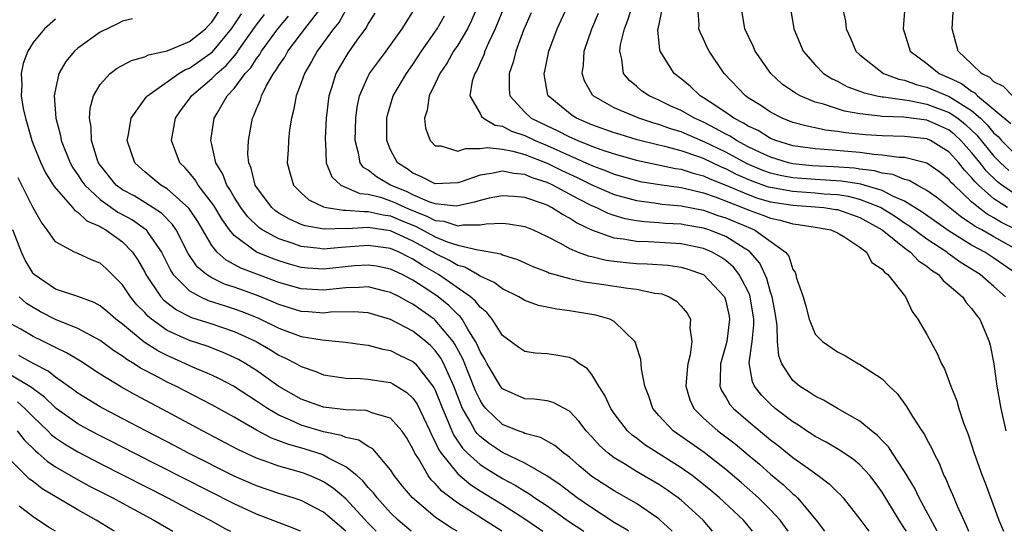
# Model space of a CAD drawing. Units: inches. Extents: x 2508000 to 2511000, y 1542000 to 1545000.
# Drawn here: x 2508940 to 2509028, y 1542000 to 1542046 of the extents above; entities that cross this region are included whole.
import ezdxf

# ---------------------------------------------------------------- set-up
doc = ezdxf.new("R2010")
doc.units = ezdxf.units.IN
doc.header["$MEASUREMENT"] = 0
doc.layers.add('LD25081542_2ft', color=93, linetype='Continuous')

msp = doc.modelspace()

# ---------------------------------------------------------------- linework, layer by layer
at = {"layer": 'LD25081542_2ft'}
for points, elevation in [([(2509028.661, 1542039), (2509027.842, 1542039.842), (2509027, 1542040.248), (2509026.634, 1542040.634), (2509025.893, 1542041), (2509025, 1542041.863), (2509023.786, 1542043), (2509023.248, 1542045), (2509023.385, 1542047), (2509023.525, 1542047.525), (2509023.866, 1542049), (2509024.184, 1542049.816), (2509024.888, 1542051), (2509025, 1542051.156), (2509026.857, 1542053), (2509026.919, 1542053.08), (2509027, 1542053.13), (2509027.905, 1542054.095), (2509029, 1542054.706)], 7554), ([(2508983.269, 1542047.269), (2508982.363, 1542045), (2508981.766, 1542043.766), (2508981.443, 1542043), (2508981.337, 1542042.663), (2508981, 1542041.95), (2508980.713, 1542041.287), (2508980.531, 1542041), (2508980.311, 1542040.311), (2508980.093, 1542039), (2508981, 1542037.419), (2508981.142, 1542037.141), (2508981.313, 1542037), (2508982.367, 1542036.367), (2508983, 1542036.291), (2508983.826, 1542035.826), (2508985, 1542035.438), (2508985.922, 1542035), (2508987, 1542034.56), (2508991, 1542032.755), (2508992.286, 1542032.286), (2508993, 1542031.982), (2508995, 1542031.415), (2508995.343, 1542031.343), (2508997.059, 1542031.059), (2508999, 1542030.793), (2508999.259, 1542030.741), (2509001, 1542030.315), (2509002.044, 1542029.956), (2509004.499, 1542029), (2509005, 1542028.787), (2509006.322, 1542028.322), (2509007, 1542028.034), (2509007.862, 1542027.862), (2509009, 1542027.526), (2509009.481, 1542027.481), (2509011.209, 1542027.209), (2509012.388, 1542027), (2509013, 1542026.734), (2509013.647, 1542026.353), (2509015, 1542025.439), (2509015.583, 1542025), (2509016.072, 1542024.072), (2509017, 1542023.484), (2509017.198, 1542023.198), (2509017.507, 1542023), (2509019.072, 1542021), (2509019.681, 1542019.682), (2509020.193, 1542019), (2509021, 1542017.643), (2509021.922, 1542015.922), (2509022.315, 1542015), (2509022.557, 1542014.557), (2509023, 1542013.405), (2509023.141, 1542013), (2509023.678, 1542011.678), (2509023.855, 1542011), (2509024.271, 1542009.728), (2509024.683, 1542008.683), (2509025.237, 1542007), (2509025.947, 1542005), (2509026.242, 1542004.242), (2509027.42, 1542001), (2509027.839, 1542000)], 7576), ([(2508994.291, 1542000), (2508994.13, 1542000.131), (2508993, 1542000.795), (2508991, 1542002.091), (2508989.69, 1542003), (2508988.162, 1542004.162), (2508986.967, 1542004.967), (2508985, 1542006.105), (2508983, 1542007.055), (2508981.837, 1542007.837), (2508981, 1542008.496), (2508980.748, 1542008.748), (2508980.579, 1542009), (2508980.095, 1542009.905), (2508979.445, 1542011), (2508979.302, 1542011.302), (2508978.663, 1542013), (2508978.354, 1542013.646), (2508977.755, 1542015), (2508977.494, 1542015.494), (2508977, 1542016.196), (2508976.607, 1542016.606), (2508976.157, 1542017), (2508975, 1542017.924), (2508973, 1542018.975), (2508971, 1542019.564), (2508969.666, 1542019.666), (2508967.616, 1542019.616), (2508967, 1542019.545), (2508965.655, 1542019.655), (2508965, 1542019.689), (2508963, 1542020.318), (2508962.531, 1542020.531), (2508961, 1542021.14), (2508959, 1542021.86), (2508958.142, 1542022.141), (2508957, 1542022.696), (2508956.52, 1542023), (2508955.694, 1542023.694), (2508954.894, 1542024.894), (2508953.815, 1542027), (2508953.485, 1542027.485), (2508952.498, 1542028.498), (2508951, 1542029.452), (2508950.033, 1542030.033), (2508949, 1542030.594), (2508948.447, 1542031), (2508946.909, 1542032.909), (2508946.853, 1542033), (2508946.767, 1542033.233), (2508946.219, 1542035), (2508946.193, 1542036.193), (2508946.046, 1542037), (2508946.106, 1542037.894), (2508946.421, 1542039), (2508947, 1542040.016), (2508947.903, 1542041), (2508948.524, 1542041.476), (2508949.817, 1542042.183), (2508951, 1542042.509), (2508951.32, 1542042.68), (2508953, 1542043.042), (2508955, 1542043.866), (2508956.43, 1542045), (2508956.694, 1542045.306), (2508957, 1542045.601), (2508957.932, 1542047)], 7596), ([(2508998.2, 1542000), (2508998.109, 1542000.109), (2508997.126, 1542001), (2508997, 1542001.104), (2508995, 1542002.478), (2508994.107, 1542003), (2508993, 1542003.614), (2508991, 1542004.918), (2508989.866, 1542005.866), (2508989, 1542006.628), (2508988.487, 1542007), (2508987.69, 1542007.69), (2508986.413, 1542008.413), (2508985, 1542008.775), (2508984.85, 1542008.85), (2508984.424, 1542009), (2508983, 1542009.579), (2508981.535, 1542011), (2508981.293, 1542011.293), (2508981, 1542011.737), (2508980.594, 1542012.594), (2508979.457, 1542015.457), (2508978.757, 1542016.757), (2508978.587, 1542017), (2508977, 1542018.923), (2508976.903, 1542019), (2508975.781, 1542019.781), (2508975, 1542020.352), (2508974.562, 1542020.562), (2508973.806, 1542021), (2508973, 1542021.404), (2508972.481, 1542021.519), (2508971, 1542021.891), (2508970.17, 1542021.83), (2508969, 1542021.821), (2508967, 1542021.601), (2508965, 1542021.713), (2508963, 1542022.295), (2508961.023, 1542023.023), (2508959.58, 1542023.58), (2508959, 1542023.91), (2508958.276, 1542024.276), (2508957.485, 1542025), (2508957, 1542025.612), (2508955.742, 1542027.743), (2508954.945, 1542028.945), (2508953, 1542030.673), (2508952.445, 1542031), (2508951, 1542032.205), (2508950.119, 1542033), (2508949.418, 1542035), (2508949.535, 1542035.535), (2508949.764, 1542037), (2508951.12, 1542038.88), (2508951.225, 1542039), (2508954.032, 1542041), (2508954.637, 1542041.363), (2508955, 1542041.497), (2508957.053, 1542042.947), (2508958.752, 1542045), (2508959, 1542045.362), (2508959.638, 1542046.362)], 7594), ([(2509001.802, 1542000), (2509000.979, 1542001), (2508999, 1542002.794), (2508998.747, 1542003), (2508997.72, 1542003.72), (2508997, 1542004.203), (2508995, 1542005.366), (2508994.025, 1542005.975), (2508993, 1542006.585), (2508992.458, 1542007), (2508991.692, 1542007.692), (2508991, 1542008.472), (2508990.498, 1542009), (2508989.858, 1542009.858), (2508989, 1542010.773), (2508987.544, 1542011.543), (2508987, 1542011.678), (2508985.837, 1542011.837), (2508985, 1542011.864), (2508983, 1542012.758), (2508982.818, 1542013), (2508981.632, 1542015), (2508981.422, 1542015.422), (2508981, 1542016.098), (2508980.746, 1542016.746), (2508980.608, 1542017), (2508979.906, 1542018.094), (2508979.391, 1542019), (2508979.226, 1542019.226), (2508979, 1542019.417), (2508978.22, 1542020.22), (2508977.264, 1542021), (2508976.432, 1542021.568), (2508975, 1542022.505), (2508974.042, 1542023), (2508973.323, 1542023.323), (2508973, 1542023.491), (2508971.738, 1542023.738), (2508971, 1542023.85), (2508969.77, 1542023.77), (2508967, 1542023.483), (2508965.576, 1542023.576), (2508965, 1542023.638), (2508963.935, 1542023.935), (2508963, 1542024.215), (2508962.424, 1542024.424), (2508961, 1542025.011), (2508959, 1542026.488), (2508958.571, 1542027), (2508957.918, 1542027.917), (2508957.179, 1542029.179), (2508957, 1542029.432), (2508955.772, 1542031), (2508955.491, 1542031.491), (2508955, 1542032.096), (2508954.574, 1542032.574), (2508954.144, 1542033), (2508953.397, 1542035), (2508953.755, 1542037), (2508954.262, 1542037.738), (2508955, 1542038.737), (2508955.174, 1542039), (2508957, 1542040.544), (2508957.432, 1542041), (2508958.272, 1542041.728), (2508959.204, 1542042.796), (2508959.333, 1542043), (2508961, 1542045.366), (2508961.707, 1542046.293)], 7592), ([(2509008.581, 1542000), (2509008.351, 1542000.351), (2509007.87, 1542001), (2509007, 1542001.933), (2509005.915, 1542003), (2509004.371, 1542004.371), (2509003, 1542005.548), (2509001.057, 1542007.057), (2508998.279, 1542009), (2508997, 1542010.375), (2508996.454, 1542011), (2508996.104, 1542012.104), (2508995.74, 1542013), (2508995.446, 1542014.554), (2508995.43, 1542015), (2508995.392, 1542015.392), (2508995, 1542016.59), (2508994.911, 1542016.911), (2508994.855, 1542017), (2508993, 1542018.806), (2508992.614, 1542019), (2508991.358, 1542019.358), (2508989, 1542019.756), (2508987.886, 1542019.886), (2508986.227, 1542020.227), (2508985, 1542020.671), (2508984.461, 1542021), (2508983, 1542021.714), (2508982.278, 1542022.279), (2508981, 1542022.848), (2508980.765, 1542023), (2508979.65, 1542023.65), (2508979, 1542023.823), (2508978.27, 1542024.27), (2508977, 1542024.888), (2508976.82, 1542025), (2508975, 1542025.983), (2508973, 1542026.92), (2508971.172, 1542027.172), (2508971, 1542027.213), (2508969.1, 1542027.099), (2508969, 1542027.108), (2508967.056, 1542027.056), (2508965.364, 1542027.364), (2508965, 1542027.494), (2508963.947, 1542027.948), (2508963, 1542028.499), (2508962.699, 1542028.7), (2508962.368, 1542029), (2508961, 1542030.819), (2508960.888, 1542031), (2508960.513, 1542032.513), (2508960.294, 1542033), (2508960.23, 1542033.77), (2508960.269, 1542035), (2508960.642, 1542037), (2508960.769, 1542037.231), (2508961, 1542037.853), (2508961.343, 1542038.657), (2508961.435, 1542039), (2508961.871, 1542039.871), (2508962.53, 1542041), (2508962.738, 1542041.262), (2508963, 1542041.729), (2508963.52, 1542042.48), (2508963.798, 1542043), (2508965.307, 1542045), (2508966.884, 1542047)], 7588), ([(2508969, 1542046.704), (2508968.386, 1542045.614), (2508967.878, 1542045), (2508966.414, 1542043), (2508965.927, 1542042.073), (2508965.29, 1542041), (2508965, 1542040.158), (2508964.556, 1542039), (2508964.318, 1542037.682), (2508964.119, 1542037), (2508963.957, 1542035.957), (2508963.864, 1542035), (2508963.839, 1542034.161), (2508963.754, 1542033), (2508964.007, 1542032.007), (2508964.3, 1542031), (2508965, 1542030.304), (2508965.675, 1542029.675), (2508967, 1542029.056), (2508967.246, 1542029), (2508968.769, 1542028.769), (2508969, 1542028.776), (2508970.635, 1542028.635), (2508971, 1542028.657), (2508972.336, 1542028.336), (2508973, 1542028.25), (2508973.874, 1542027.874), (2508975.298, 1542027.298), (2508977, 1542026.384), (2508978.058, 1542025.942), (2508979, 1542025.638), (2508980.802, 1542025.198), (2508981, 1542025.196), (2508982.848, 1542024.848), (2508983, 1542024.77), (2508984.353, 1542024.353), (2508985.719, 1542023.719), (2508987, 1542023.231), (2508987.155, 1542023.155), (2508989, 1542022.639), (2508990.339, 1542022.34), (2508991.861, 1542022.139), (2508994.229, 1542021.771), (2508995, 1542021.689), (2508996.657, 1542021.343), (2508997, 1542021.311), (2508997.261, 1542021.261), (2508997.933, 1542021), (2508998.599, 1542020.599), (2508999, 1542020.177), (2508999.539, 1542019.539), (2508999.846, 1542019), (2508999.788, 1542018.212), (2508999.963, 1542017), (2508999.822, 1542015.822), (2508999.594, 1542015), (2508999.536, 1542014.464), (2508999.417, 1542013), (2508999.764, 1542011.764), (2509000.122, 1542011), (2509001, 1542010.144), (2509002.293, 1542009), (2509003, 1542008.476), (2509003.829, 1542007.829), (2509005, 1542006.854), (2509006.002, 1542006.002), (2509007, 1542005.127), (2509008.164, 1542004.163), (2509009, 1542003.356), (2509009.202, 1542003.202), (2509009.404, 1542003), (2509011.097, 1542001), (2509011.83, 1542000)], 7586), ([(2508971.593, 1542046.407), (2508971, 1542045.473), (2508970.845, 1542045.155), (2508969.982, 1542043.981), (2508969.165, 1542042.835), (2508968.425, 1542041.575), (2508968.106, 1542041), (2508967.706, 1542039.706), (2508967.47, 1542039), (2508967.226, 1542037), (2508967.151, 1542035.151), (2508967.145, 1542035), (2508967.169, 1542034.831), (2508967.242, 1542033), (2508967.739, 1542031.739), (2508968.554, 1542031), (2508970.258, 1542030.258), (2508971, 1542030.198), (2508972.086, 1542029.915), (2508973, 1542029.6), (2508973.429, 1542029.429), (2508974.316, 1542029), (2508974.794, 1542028.794), (2508976.237, 1542028.237), (2508977, 1542027.836), (2508977.77, 1542027.77), (2508979, 1542027.367), (2508979.455, 1542027.455), (2508981, 1542027.437), (2508981.538, 1542027.538), (2508983, 1542027.598), (2508983.551, 1542027.552), (2508985, 1542027.303), (2508985.75, 1542027), (2508987, 1542026.411), (2508988.222, 1542025.778), (2508989, 1542025.328), (2508989.795, 1542025), (2508990.666, 1542024.666), (2508991, 1542024.602), (2508992.287, 1542024.286), (2508993, 1542024.192), (2508994.07, 1542024.07), (2508995, 1542023.992), (2508995.96, 1542023.96), (2508997.831, 1542023.83), (2508999, 1542023.658), (2508999.522, 1542023.522), (2509001, 1542022.992), (2509002.87, 1542021), (2509003, 1542020.605), (2509003.284, 1542019.284), (2509003.335, 1542019), (2509003.084, 1542017), (2509003, 1542016.665), (2509002.511, 1542015), (2509002.506, 1542013.494), (2509002.455, 1542013), (2509002.609, 1542012.609), (2509003, 1542012.021), (2509003.373, 1542011.373), (2509003.688, 1542011), (2509005, 1542009.87), (2509007, 1542008.19), (2509007.68, 1542007.68), (2509009, 1542006.613), (2509010.384, 1542005.616), (2509011.276, 1542005), (2509012.261, 1542004.261), (2509013, 1542003.5), (2509013.259, 1542003.259), (2509013.49, 1542003), (2509015, 1542001.074), (2509015.787, 1542000)], 7584), ([(2509019.158, 1542000), (2509019, 1542000.262), (2509018.507, 1542001), (2509017, 1542003.504), (2509016.372, 1542004.372), (2509015.892, 1542005), (2509015, 1542005.952), (2509014.429, 1542006.429), (2509013.247, 1542007.246), (2509011.992, 1542007.992), (2509011, 1542008.507), (2509010.707, 1542008.707), (2509010.233, 1542009), (2509009.501, 1542009.501), (2509009, 1542009.793), (2509007.425, 1542011), (2509007, 1542011.379), (2509006.199, 1542012.199), (2509005.566, 1542013), (2509005.383, 1542013.383), (2509005.091, 1542015.091), (2509005.358, 1542017), (2509005.51, 1542018.49), (2509005.499, 1542019), (2509005.19, 1542021), (2509005.149, 1542021.149), (2509005, 1542021.478), (2509004.202, 1542023), (2509003.673, 1542023.673), (2509003, 1542024.261), (2509002.565, 1542024.565), (2509001.773, 1542025), (2509001, 1542025.325), (2508999, 1542025.736), (2508996.08, 1542025.92), (2508995, 1542025.952), (2508993.825, 1542026.176), (2508993, 1542026.268), (2508991, 1542026.982), (2508989.629, 1542027.629), (2508989, 1542028.048), (2508988.367, 1542028.367), (2508987.4, 1542029), (2508987, 1542029.199), (2508986.677, 1542029.323), (2508985, 1542029.89), (2508984.015, 1542029.985), (2508983, 1542030.061), (2508981.83, 1542029.83), (2508981, 1542029.643), (2508980.519, 1542029.481), (2508979, 1542029.139), (2508978.867, 1542029.133), (2508977, 1542029.328), (2508976.508, 1542029.492), (2508975, 1542030.149), (2508974.426, 1542030.426), (2508972.991, 1542031), (2508971.735, 1542031.735), (2508971, 1542032.338), (2508970.577, 1542032.577), (2508970.265, 1542033), (2508970.128, 1542033.872), (2508969.826, 1542035), (2508969.885, 1542037), (2508970.014, 1542037.987), (2508970.219, 1542039), (2508971, 1542040.773), (2508971.121, 1542041), (2508971.91, 1542042.09), (2508972.615, 1542043), (2508974.04, 1542045), (2508975.286, 1542047)], 7582), ([(2508980.764, 1542047), (2508980.24, 1542045.76), (2508979.872, 1542045), (2508979, 1542043.554), (2508978.628, 1542043), (2508978.046, 1542041.954), (2508977.407, 1542041), (2508977, 1542040.117), (2508976.454, 1542039), (2508976.272, 1542037.728), (2508976.04, 1542037), (2508976.121, 1542036.121), (2508976.542, 1542035), (2508977, 1542034.52), (2508977.479, 1542034.521), (2508979, 1542034.047), (2508979.698, 1542034.302), (2508981, 1542034.289), (2508981.625, 1542034.375), (2508983, 1542034.227), (2508983.948, 1542034.052), (2508985, 1542033.739), (2508987, 1542032.975), (2508988.315, 1542032.314), (2508989.686, 1542031.686), (2508991, 1542031.038), (2508993, 1542030.168), (2508995, 1542029.62), (2508996.574, 1542029.426), (2508997.312, 1542029.312), (2508999, 1542029.161), (2509001, 1542028.767), (2509002.299, 1542028.299), (2509003, 1542028.078), (2509005.578, 1542027), (2509008.336, 1542025), (2509008.63, 1542024.63), (2509009, 1542023.443), (2509009.199, 1542023.199), (2509009.264, 1542023), (2509009.334, 1542022.665), (2509009.914, 1542021), (2509010.169, 1542020.169), (2509010.457, 1542019), (2509011, 1542017.672), (2509011.643, 1542017), (2509013, 1542016.069), (2509013.718, 1542015.718), (2509014.881, 1542015), (2509014.963, 1542014.963), (2509017, 1542013.645), (2509017.622, 1542013), (2509018.34, 1542012.34), (2509019.178, 1542011.178), (2509019.712, 1542010.288), (2509020.557, 1542009), (2509020.746, 1542008.746), (2509021, 1542008.225), (2509021.431, 1542007.431), (2509021.609, 1542007), (2509022.092, 1542006.092), (2509022.519, 1542005), (2509022.692, 1542004.692), (2509023, 1542003.948), (2509023.298, 1542003.298), (2509023.705, 1542002.295), (2509024.524, 1542000.524), (2509024.724, 1542000)], 7578), ([(2508985.574, 1542046.426), (2508985, 1542045.161), (2508984.891, 1542044.891), (2508984.216, 1542043), (2508983.975, 1542042.025), (2508983.622, 1542041), (2508983.61, 1542039.61), (2508983.656, 1542039), (2508985, 1542037.538), (2508985.571, 1542037), (2508987, 1542036.312), (2508987.909, 1542035.909), (2508989, 1542035.343), (2508989.758, 1542035), (2508991, 1542034.49), (2508991.808, 1542034.192), (2508993, 1542033.797), (2508995, 1542033.233), (2508998.496, 1542032.495), (2508999, 1542032.426), (2509000.073, 1542032.073), (2509001, 1542031.847), (2509001.576, 1542031.576), (2509003, 1542031.018), (2509005, 1542030.155), (2509005.849, 1542029.849), (2509007, 1542029.519), (2509009, 1542029.202), (2509011, 1542029.075), (2509011.762, 1542029), (2509012.838, 1542028.838), (2509013, 1542028.809), (2509015, 1542028.106), (2509017.004, 1542027), (2509019, 1542025.383), (2509019.533, 1542025), (2509020.235, 1542024.235), (2509021, 1542023.735), (2509021.394, 1542023.394), (2509022.019, 1542023), (2509022.451, 1542022.451), (2509023, 1542022.025), (2509024.188, 1542021), (2509024.502, 1542020.502), (2509025, 1542019.97), (2509025.393, 1542019.393), (2509025.737, 1542019), (2509026.579, 1542017), (2509026.667, 1542016.667), (2509026.979, 1542015), (2509027.253, 1542013), (2509027.599, 1542011), (2509028.048, 1542009)], 7574), ([(2509028.018, 1542021), (2509027, 1542021.93), (2509025.763, 1542023), (2509025, 1542023.489), (2509024.06, 1542024.06), (2509022.895, 1542024.895), (2509022.774, 1542025), (2509021, 1542026.171), (2509019.373, 1542027.372), (2509019, 1542027.607), (2509018.174, 1542028.174), (2509016.845, 1542029), (2509015, 1542029.727), (2509013.983, 1542029.983), (2509013, 1542030.128), (2509011.79, 1542030.21), (2509011, 1542030.287), (2509009, 1542030.424), (2509007, 1542030.785), (2509006.833, 1542030.833), (2509005.356, 1542031.356), (2509005, 1542031.509), (2509003.968, 1542031.968), (2509003, 1542032.465), (2509002.616, 1542032.616), (2509001, 1542033.382), (2509000.391, 1542033.609), (2508999, 1542034.071), (2508997.529, 1542034.472), (2508997, 1542034.586), (2508995.073, 1542035.073), (2508993.529, 1542035.529), (2508993, 1542035.698), (2508991, 1542036.411), (2508990.6, 1542036.6), (2508989.625, 1542037), (2508989.242, 1542037.242), (2508987.099, 1542039), (2508987.073, 1542039.073), (2508986.759, 1542040.759), (2508986.741, 1542041), (2508986.798, 1542041.201), (2508987.161, 1542043), (2508987.908, 1542045), (2508988.829, 1542047)], 7572), ([(2509029.105, 1542023), (2509027, 1542024.46), (2509026.167, 1542025), (2509025, 1542025.644), (2509023, 1542026.888), (2509020.586, 1542028.586), (2509019, 1542029.571), (2509018.017, 1542029.983), (2509017, 1542030.514), (2509015.083, 1542031.083), (2509013.352, 1542031.352), (2509011, 1542031.503), (2509009, 1542031.658), (2509007.871, 1542031.871), (2509007, 1542032.088), (2509006.325, 1542032.326), (2509004.924, 1542032.924), (2509003, 1542033.961), (2509001.131, 1542034.869), (2508999.531, 1542035.531), (2508999, 1542035.774), (2508998.05, 1542036.051), (2508997, 1542036.441), (2508996.559, 1542036.559), (2508995.221, 1542037), (2508993, 1542037.938), (2508991.126, 1542039), (2508991.065, 1542039.065), (2508990.338, 1542040.338), (2508990.129, 1542041), (2508990.248, 1542041.752), (2508990.324, 1542043), (2508991.02, 1542045), (2508991.603, 1542046.397)], 7570), ([(2509029, 1542025.245), (2509027, 1542026.365), (2509025.9, 1542027), (2509025.313, 1542027.313), (2509025, 1542027.554), (2509024.112, 1542028.112), (2509021.894, 1542029.894), (2509021, 1542030.535), (2509020.13, 1542031), (2509019.409, 1542031.41), (2509019, 1542031.512), (2509017.958, 1542031.958), (2509017, 1542032.086), (2509016.293, 1542032.293), (2509015, 1542032.434), (2509014.512, 1542032.512), (2509012.646, 1542032.646), (2509010.74, 1542032.74), (2509009, 1542032.904), (2509008.595, 1542033), (2509007, 1542033.5), (2509006.068, 1542033.932), (2509005, 1542034.451), (2509003.955, 1542035), (2509003.379, 1542035.379), (2509003, 1542035.569), (2509002.088, 1542036.088), (2509001, 1542036.641), (2509000.189, 1542037), (2508999, 1542037.688), (2508998.091, 1542038.091), (2508997, 1542038.62), (2508996.135, 1542039), (2508995.465, 1542039.465), (2508995, 1542039.874), (2508994.366, 1542040.366), (2508993.846, 1542041), (2508993.703, 1542042.297), (2508993.504, 1542043), (2508993.575, 1542043.575), (2508993.923, 1542045), (2508994.228, 1542045.772), (2508994.613, 1542047)], 7568), ([(2509029.013, 1542027), (2509027.664, 1542027.665), (2509027, 1542028.076), (2509026.397, 1542028.397), (2509025.613, 1542029), (2509025, 1542029.523), (2509023.421, 1542031), (2509023.211, 1542031.211), (2509023, 1542031.483), (2509022.159, 1542032.159), (2509020.988, 1542032.988), (2509019, 1542033.476), (2509018.515, 1542033.485), (2509017, 1542033.704), (2509016.245, 1542033.755), (2509015, 1542033.915), (2509011.795, 1542034.205), (2509011, 1542034.253), (2509009, 1542034.535), (2509007.478, 1542035), (2509007, 1542035.193), (2509005.885, 1542035.885), (2509005, 1542036.289), (2509004.571, 1542036.571), (2509003.711, 1542037), (2509003, 1542037.512), (2509001.514, 1542038.486), (2509001, 1542038.84), (2509000.716, 1542039), (2508999.839, 1542039.839), (2508999, 1542040.514), (2508998.368, 1542041), (2508997.123, 1542043), (2508997.092, 1542043.092), (2508996.926, 1542044.926), (2508996.935, 1542045), (2508997.356, 1542047)], 7566), ([(2509028.195, 1542029), (2509027, 1542029.785), (2509025.617, 1542031), (2509025.305, 1542031.305), (2509025, 1542031.7), (2509024.351, 1542032.351), (2509023.848, 1542033), (2509023, 1542033.95), (2509021.315, 1542035), (2509021, 1542035.146), (2509019, 1542035.368), (2509017, 1542035.408), (2509015.512, 1542035.512), (2509013.698, 1542035.698), (2509013, 1542035.824), (2509011.935, 1542035.935), (2509011, 1542036.14), (2509010.278, 1542036.278), (2509009, 1542036.63), (2509008.044, 1542037), (2509007, 1542037.528), (2509006.125, 1542038.124), (2509005, 1542038.832), (2509004.756, 1542039), (2509002.842, 1542041), (2509001.499, 1542043), (2509001.33, 1542043.33), (2509001, 1542044.065), (2509000.692, 1542044.692), (2509000.598, 1542045), (2509000.622, 1542045.378), (2509000.48, 1542047)], 7564), ([(2509029, 1542030.097), (2509027.702, 1542031), (2509027.313, 1542031.313), (2509026.296, 1542032.297), (2509025.755, 1542033), (2509025, 1542033.927), (2509024.038, 1542035), (2509023.505, 1542035.505), (2509023, 1542035.917), (2509022.263, 1542036.263), (2509021, 1542036.836), (2509018.907, 1542037.093), (2509017, 1542037.151), (2509016.812, 1542037.187), (2509015, 1542037.383), (2509013.633, 1542037.633), (2509013, 1542037.827), (2509011.749, 1542038.251), (2509011, 1542038.441), (2509009.65, 1542039), (2509009.229, 1542039.229), (2509008.056, 1542040.056), (2509007.026, 1542041), (2509005.64, 1542043), (2509005.458, 1542043.458), (2509004.714, 1542045), (2509004.372, 1542047)], 7562), ([(2509008.76, 1542047), (2509009.078, 1542045), (2509009.923, 1542043), (2509011, 1542041.768), (2509011.747, 1542041), (2509012.523, 1542040.523), (2509013, 1542040.307), (2509013.844, 1542039.844), (2509015, 1542039.427), (2509015.294, 1542039.294), (2509016.512, 1542039), (2509017, 1542038.904), (2509017.099, 1542038.901), (2509019.421, 1542038.579), (2509021, 1542038.269), (2509023, 1542037.519), (2509023.763, 1542037), (2509024.444, 1542036.444), (2509025.469, 1542035.469), (2509027, 1542033.601), (2509027.596, 1542033), (2509028.314, 1542032.314)], 7560), ([(2509013.398, 1542047), (2509013.7, 1542045.7), (2509013.768, 1542045), (2509014.16, 1542044.16), (2509014.645, 1542043), (2509015, 1542042.662), (2509017.098, 1542041), (2509018.483, 1542040.484), (2509019, 1542040.395), (2509020.021, 1542040.021), (2509021, 1542039.795), (2509023, 1542038.941), (2509025, 1542037.677), (2509025.781, 1542037), (2509026.404, 1542036.404), (2509027, 1542035.674), (2509027.372, 1542035.372), (2509027.685, 1542035), (2509029, 1542033.672)], 7558), ([(2509019.032, 1542047), (2509018.869, 1542045), (2509019, 1542044.632), (2509019.502, 1542043), (2509021, 1542041.909), (2509022.086, 1542041), (2509023, 1542040.615), (2509024.101, 1542040.101), (2509025, 1542039.412), (2509025.276, 1542039.276), (2509025.537, 1542039), (2509028.519, 1542036.519)], 7556), ([(2508943, 1542045.873), (2508942.029, 1542045), (2508941, 1542043.776), (2508940.518, 1542043), (2508940.11, 1542041.89), (2508939.918, 1542041), (2508939.988, 1542039.988), (2508939.943, 1542039), (2508940.121, 1542037.879), (2508940.323, 1542037), (2508940.483, 1542036.483), (2508940.878, 1542035), (2508941, 1542034.661), (2508941.679, 1542033), (2508942.116, 1542032.116), (2508942.886, 1542030.886), (2508944.523, 1542029), (2508944.729, 1542028.729), (2508945, 1542028.581), (2508945.809, 1542027.809), (2508947, 1542027.306), (2508947.18, 1542027.18), (2508947.525, 1542027), (2508949, 1542025.929), (2508949.896, 1542025), (2508950.343, 1542024.343), (2508951, 1542023.203), (2508951.103, 1542023), (2508952.445, 1542021), (2508952.703, 1542020.703), (2508953.826, 1542019.826), (2508955, 1542019.238), (2508955.164, 1542019.163), (2508957, 1542018.575), (2508959, 1542017.909), (2508960.978, 1542017), (2508962.25, 1542016.25), (2508963, 1542015.774), (2508963.54, 1542015.54), (2508964.582, 1542015), (2508965, 1542014.759), (2508966.315, 1542014.315), (2508967, 1542014.029), (2508969, 1542013.708), (2508970.31, 1542013.69), (2508971, 1542013.632), (2508973, 1542013.315), (2508973.211, 1542013.211), (2508974.448, 1542012.448), (2508975, 1542011.931), (2508975.38, 1542011.38), (2508976.511, 1542009), (2508976.652, 1542008.652), (2508977, 1542008.023), (2508977.313, 1542007.313), (2508977.529, 1542007), (2508979, 1542005.154), (2508980.167, 1542004.167), (2508981, 1542003.629), (2508983, 1542002.393), (2508985, 1542001.107), (2508986.625, 1542000)], 7600), ([(2508949.909, 1542045.909), (2508949, 1542045.691), (2508948.55, 1542045.45), (2508947, 1542044.709), (2508945, 1542043.261), (2508944.715, 1542043), (2508943.932, 1542042.068), (2508943.318, 1542041), (2508943, 1542039.593), (2508942.895, 1542039), (2508943.041, 1542037), (2508943.457, 1542035.457), (2508943.527, 1542035), (2508944.322, 1542033), (2508944.563, 1542032.562), (2508945, 1542031.941), (2508945.362, 1542031.362), (2508945.618, 1542031), (2508947, 1542029.72), (2508948.596, 1542028.596), (2508949.887, 1542027.888), (2508951.058, 1542027.058), (2508951.114, 1542027), (2508951.318, 1542026.682), (2508952.486, 1542025), (2508953.322, 1542023.322), (2508953.542, 1542023), (2508955, 1542021.532), (2508955.973, 1542021), (2508956.68, 1542020.68), (2508958.183, 1542020.183), (2508959, 1542019.941), (2508959.693, 1542019.693), (2508961.125, 1542019.125), (2508963, 1542018.198), (2508965, 1542017.461), (2508966.861, 1542017.139), (2508968.951, 1542016.951), (2508970.695, 1542016.695), (2508971, 1542016.668), (2508972.305, 1542016.305), (2508973, 1542016.183), (2508973.788, 1542015.788), (2508975, 1542015.208), (2508975.218, 1542015), (2508976.881, 1542012.881), (2508977, 1542012.636), (2508977.634, 1542011), (2508978.126, 1542009.874), (2508978.475, 1542009), (2508978.635, 1542008.636), (2508979.445, 1542007.445), (2508979.888, 1542007), (2508981, 1542005.987), (2508981.597, 1542005.597), (2508983, 1542004.742), (2508984.136, 1542004.136), (2508985, 1542003.586), (2508985.376, 1542003.375), (2508985.904, 1542003), (2508987, 1542002.27), (2508988.919, 1542000.919), (2508990.277, 1542000)], 7598), ([(2509005.386, 1542000), (2509005, 1542000.492), (2509004.577, 1542001), (2509002.444, 1542003), (2509001.665, 1542003.664), (2509000.563, 1542004.563), (2508999.985, 1542005), (2508999, 1542005.698), (2508995.76, 1542007.76), (2508995, 1542008.352), (2508994.621, 1542008.621), (2508994.209, 1542009), (2508993, 1542010.562), (2508992.693, 1542011), (2508992.174, 1542012.174), (2508991.631, 1542013), (2508991, 1542014.052), (2508990.579, 1542014.579), (2508989.894, 1542015), (2508989.4, 1542015.4), (2508989, 1542015.554), (2508987.78, 1542015.78), (2508987, 1542015.889), (2508985.946, 1542015.946), (2508985, 1542016.092), (2508984.464, 1542016.464), (2508983, 1542017.539), (2508982.079, 1542019), (2508981.595, 1542019.595), (2508981, 1542020.071), (2508980.607, 1542020.607), (2508980.143, 1542021), (2508977.292, 1542023), (2508975.834, 1542023.834), (2508975, 1542024.383), (2508974.574, 1542024.575), (2508973.754, 1542025), (2508973, 1542025.328), (2508971, 1542025.608), (2508969, 1542025.437), (2508968.574, 1542025.426), (2508967, 1542025.283), (2508966.661, 1542025.339), (2508965, 1542025.52), (2508964.188, 1542025.812), (2508963, 1542026.189), (2508961.493, 1542027), (2508961.197, 1542027.197), (2508960.184, 1542028.184), (2508959.59, 1542029), (2508959, 1542029.927), (2508958.608, 1542030.608), (2508958.33, 1542031), (2508957.976, 1542031.976), (2508957.348, 1542033), (2508957, 1542034.649), (2508956.912, 1542035), (2508957.211, 1542037), (2508957.464, 1542037.464), (2508958.367, 1542039), (2508959, 1542039.674), (2508959.988, 1542041), (2508960.476, 1542041.524), (2508961, 1542042.354), (2508961.285, 1542042.715), (2508961.445, 1542043), (2508962.901, 1542045), (2508963.871, 1542046.129)], 7590), ([(2509021.911, 1542000), (2509020.309, 1542003), (2509019.886, 1542003.886), (2509019, 1542005.353), (2509017.902, 1542007), (2509017.56, 1542007.56), (2509017, 1542008.131), (2509016.585, 1542008.585), (2509016.038, 1542009), (2509015, 1542009.873), (2509012.981, 1542011), (2509011.748, 1542011.747), (2509011, 1542012.093), (2509010.47, 1542012.47), (2509009.605, 1542013), (2509009, 1542013.514), (2509008.011, 1542015), (2509007.729, 1542015.729), (2509007.639, 1542017), (2509007.598, 1542018.402), (2509007.431, 1542019.431), (2509007.144, 1542021), (2509007, 1542021.422), (2509006.655, 1542022.655), (2509006.029, 1542024.029), (2509005.185, 1542025), (2509005, 1542025.144), (2509004.647, 1542025.353), (2509003, 1542026.403), (2509001.481, 1542027), (2509001, 1542027.157), (2508999.419, 1542027.419), (2508999, 1542027.504), (2508997.583, 1542027.582), (2508997, 1542027.638), (2508995.72, 1542027.72), (2508995, 1542027.81), (2508993.994, 1542027.994), (2508993, 1542028.278), (2508992.462, 1542028.463), (2508991.392, 1542029), (2508991, 1542029.167), (2508989.776, 1542029.776), (2508989, 1542030.212), (2508987.517, 1542031), (2508987, 1542031.244), (2508985.667, 1542031.667), (2508985, 1542031.957), (2508984.035, 1542032.035), (2508983, 1542032.244), (2508982.041, 1542032.041), (2508981, 1542031.906), (2508979.315, 1542031.315), (2508979, 1542031.227), (2508977, 1542031.119), (2508975.762, 1542031.762), (2508975, 1542032.078), (2508974.466, 1542032.466), (2508973.603, 1542033), (2508973, 1542034.171), (2508972.667, 1542035), (2508972.669, 1542037), (2508972.727, 1542037.273), (2508973.226, 1542039), (2508974.413, 1542041), (2508975, 1542041.815), (2508975.772, 1542043), (2508977.177, 1542045), (2508977.828, 1542046.172)], 7580), ([(2508982.943, 1542000), (2508979, 1542002.534), (2508977.592, 1542003.592), (2508977, 1542004.274), (2508976.626, 1542004.626), (2508976.349, 1542005), (2508975.486, 1542006.514), (2508975.174, 1542007), (2508975.112, 1542007.112), (2508975, 1542007.39), (2508974.406, 1542008.406), (2508974.008, 1542009), (2508973, 1542010.125), (2508971.405, 1542010.595), (2508971, 1542010.771), (2508970.815, 1542010.815), (2508969, 1542010.869), (2508967, 1542011.129), (2508965, 1542011.849), (2508963, 1542012.985), (2508961, 1542014.397), (2508960.035, 1542015), (2508959.379, 1542015.379), (2508959, 1542015.579), (2508958.016, 1542016.016), (2508956.569, 1542016.569), (2508955, 1542017.081), (2508953, 1542018.001), (2508951.612, 1542019), (2508951.275, 1542019.275), (2508951, 1542019.593), (2508950.299, 1542020.298), (2508949.725, 1542021), (2508949, 1542022.088), (2508947.534, 1542023.534), (2508947, 1542024.024), (2508946.295, 1542024.295), (2508945, 1542024.876), (2508944.693, 1542025), (2508943, 1542025.918), (2508942.269, 1542027), (2508941.712, 1542027.711), (2508941, 1542028.978), (2508939.673, 1542031.673)], 7602), ([(2508978.959, 1542000), (2508978.346, 1542000.347), (2508977, 1542001.266), (2508974.949, 1542003), (2508974.058, 1542004.058), (2508973.306, 1542005), (2508973, 1542005.499), (2508971.749, 1542007), (2508971.399, 1542007.398), (2508971, 1542007.603), (2508970.168, 1542008.168), (2508969, 1542008.407), (2508968.59, 1542008.591), (2508967, 1542008.913), (2508965, 1542009.519), (2508964.03, 1542009.97), (2508963, 1542010.408), (2508961.989, 1542011), (2508961, 1542011.672), (2508958.934, 1542013), (2508957.671, 1542013.67), (2508957, 1542013.974), (2508955.3, 1542014.7), (2508953, 1542015.737), (2508952.161, 1542016.161), (2508950.947, 1542016.947), (2508949, 1542018.554), (2508948.406, 1542019), (2508947.654, 1542019.655), (2508947, 1542020.195), (2508946.481, 1542020.481), (2508945, 1542021.019), (2508943, 1542021.7), (2508941.082, 1542023), (2508941, 1542023.087), (2508940.3, 1542024.3), (2508939.974, 1542025), (2508939.192, 1542027)], 7604), ([(2508974.84, 1542000), (2508973.68, 1542001), (2508973, 1542001.664), (2508971.797, 1542003), (2508971.458, 1542003.458), (2508971, 1542003.935), (2508970.519, 1542004.519), (2508969.964, 1542005), (2508969, 1542005.788), (2508967.433, 1542006.567), (2508967, 1542006.818), (2508966.869, 1542006.869), (2508965.356, 1542007.356), (2508963.795, 1542007.795), (2508963, 1542008.118), (2508962.347, 1542008.347), (2508961, 1542009.05), (2508959, 1542010.216), (2508957, 1542011.338), (2508953.772, 1542013), (2508953, 1542013.367), (2508952.192, 1542013.808), (2508950.619, 1542014.619), (2508950.041, 1542015), (2508949.379, 1542015.379), (2508949, 1542015.68), (2508948.196, 1542016.196), (2508947, 1542017.095), (2508945, 1542018.17), (2508943, 1542018.972), (2508941.668, 1542019.668), (2508941, 1542020.039), (2508940.403, 1542020.403), (2508939.747, 1542021)], 7606), ([(2508971.714, 1542000), (2508971, 1542000.728), (2508969, 1542002.897), (2508967.863, 1542003.863), (2508967, 1542004.436), (2508966.621, 1542004.621), (2508965.735, 1542005), (2508965.206, 1542005.206), (2508964.602, 1542005.398), (2508963, 1542005.836), (2508961.679, 1542006.321), (2508961, 1542006.544), (2508959.316, 1542007.316), (2508956.152, 1542009), (2508953, 1542010.701), (2508950.189, 1542012.189), (2508948.904, 1542012.904), (2508947, 1542014.083), (2508945.241, 1542015.241), (2508943.991, 1542015.991), (2508943, 1542016.451), (2508942.656, 1542016.656), (2508941.917, 1542017), (2508941, 1542017.454), (2508939.906, 1542018.094), (2508939, 1542018.594)], 7608), ([(2508969.001, 1542000), (2508967, 1542001.706), (2508965, 1542002.756), (2508964.276, 1542003), (2508963, 1542003.392), (2508961, 1542004.066), (2508959, 1542004.938), (2508954.919, 1542007), (2508953.671, 1542007.671), (2508951.08, 1542009), (2508949.728, 1542009.728), (2508947.258, 1542011), (2508947, 1542011.145), (2508945, 1542012.384), (2508944.655, 1542012.655), (2508943, 1542013.795), (2508942.339, 1542014.339), (2508941.069, 1542015), (2508939.736, 1542015.736)], 7610), ([(2508964.947, 1542000), (2508964.282, 1542000.282), (2508961, 1542001.545), (2508959, 1542002.455), (2508950.037, 1542007), (2508948.032, 1542008.032), (2508947, 1542008.542), (2508946.125, 1542009), (2508945, 1542009.626), (2508943.066, 1542011), (2508943, 1542011.049), (2508942.01, 1542012.01), (2508941, 1542012.748), (2508940.868, 1542012.868), (2508939, 1542013.995)], 7612), ([(2508939.601, 1542011.6), (2508940.261, 1542011), (2508941, 1542010.24), (2508942.313, 1542009), (2508942.655, 1542008.656), (2508943, 1542008.382), (2508943.822, 1542007.822), (2508945, 1542007.117), (2508947, 1542006.084), (2508953.063, 1542003), (2508955, 1542001.96), (2508956.837, 1542001), (2508958.224, 1542000.224), (2508958.655, 1542000)], 7614), ([(2508939.562, 1542009), (2508940.197, 1542008.198), (2508941.203, 1542007.203), (2508941.459, 1542007), (2508942.273, 1542006.273), (2508943, 1542005.785), (2508944.76, 1542004.76), (2508946.059, 1542004.059), (2508948.123, 1542003), (2508949, 1542002.513), (2508951.812, 1542001), (2508953.515, 1542000)], 7616), ([(2508948.295, 1542000), (2508948.108, 1542000.108), (2508946.638, 1542001), (2508945, 1542001.912), (2508941.813, 1542003.813), (2508941, 1542004.457), (2508940.684, 1542004.684), (2508938.362, 1542007)], 7618), ([(2508943.015, 1542000), (2508942.385, 1542000.385), (2508941, 1542001.291), (2508939.739, 1542002.26)], 7620)]:
    msp.add_lwpolyline(points, dxfattribs=dict(at, elevation=elevation))

doc.saveas('drawing.dxf')
